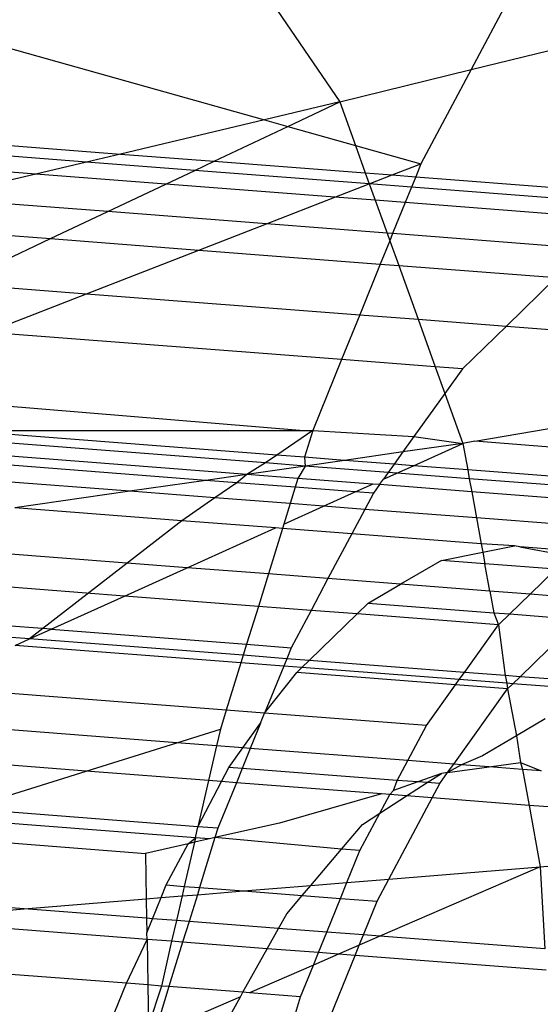
# Model space of a CAD drawing. Units: millimetres. Extents: x -17534 to -7965, y -67015 to -59059.
# Drawn here: x -11889 to -11885, y -66604 to -66597 of the extents above; entities that cross this region are included whole.
import ezdxf

# ---------------------------------------------------------------- set-up
doc = ezdxf.new("R2010")
doc.units = ezdxf.units.MM
doc.layers.add('Strefa bezpieczna', color=8, linetype='Continuous')
doc.dimstyles.get("Standard").update_dxf_attribs({"dimtxt": 180, "dimasz": 200, "dimexe": 0.18, "dimexo": 0.0625, "dimgap": 200, "dimtad": 0, "dimtih": 1, "dimtoh": 1, "dimlfac": 0.001, "dimzin": 0, "dimdsep": 46, "dimtxsty": 'Standard', "dimcen": 0.09, "dimse1": 1, "dimse2": 1, "dimadec": 0, "dimazin": 0, "dimtfac": 1, "dimtdec": 4, "dimtofl": 0, "dimtmove": 0, "dimatfit": 3, "dimfxl": 1, "dimtolj": 1, "dimtzin": 0, "dimarcsym": 0})

# ---------------------------------------------------------------- blocks, each defined once
blk = doc.blocks.new('*D22')
at = {"layer": 'Defpoints', "color": 0}
for p in [(-10590.3378, -61068.6522), (-17295.0067, -67014.5532), (-10591.2396, -67014.5532)]:
    blk.add_point(p, dxfattribs=at)
at = {"layer": 'Strefa bezpieczna', "color": 0, "lineweight": -2}
for p, q in [((-17295.0067, -61268.6522), (-17295.0067, -63751.6027)), ((-17295.0067, -66814.5532), (-17295.0067, -64331.6027))]:
    blk.add_line(p, q, dxfattribs=at)
at = {"layer": 'Strefa bezpieczna', "color": 0}
for points in [[(-17261.6733, -61268.6522), (-17328.34, -61268.6522), (-17295.0067, -61068.6522)], [(-17328.34, -66814.5532), (-17261.6733, -66814.5532), (-17295.0067, -67014.5532)]]:
    blk.add_solid(points, dxfattribs=at)
at = {"layer": 'Strefa bezpieczna', "color": 0, "insert": (-17295.0067, -64041.6027), "char_height": 180, "attachment_point": 5}
blk.add_mtext('\\A1;5.95', dxfattribs=at)

msp = doc.modelspace()

# ---------------------------------------------------------------- linework, layer by layer
for p, q in [((-11885.0438, -66596.7459), (-11885.5378, -66597.6737)), ((-11885.5378, -66597.6737), (-11882.0639, -66596.8194)), ((-11887.0448, -66597.0213), (-11886.449, -66597.8977)), ((-11889.0759, -66597.4313), (-11886.9716, -66598.0218)), ((-11886.449, -66597.8977), (-11885.5378, -66597.6737)), ((-11885.5378, -66597.6737), (-11885.8854, -66598.3266)), ((-11886.449, -66597.8977), (-11886.9716, -66598.0218)), ((-11886.8085, -66598.0676), (-11886.449, -66597.8977)), ((-11886.449, -66597.8977), (-11886.3404, -66598.1989)), ((-11886.9716, -66598.0218), (-11887.97, -66598.2589)), ((-11886.9716, -66598.0218), (-11886.8085, -66598.0676)), ((-11887.3195, -66598.309), (-11886.8085, -66598.0676)), ((-11886.8085, -66598.0676), (-11886.3404, -66598.1989)), ((-11889.7336, -66598.1229), (-11887.97, -66598.2589)), ((-11888.2065, -66598.315), (-11889.7655, -66598.1948)), ((-11886.3404, -66598.1989), (-11885.8854, -66598.3266)), ((-11886.3404, -66598.1989), (-11886.2715, -66598.3898)), ((-11888.5575, -66598.3983), (-11889.8128, -66598.3015)), ((-11887.97, -66598.2589), (-11888.2065, -66598.315)), ((-11887.97, -66598.2589), (-11887.3195, -66598.309)), ((-11888.2065, -66598.315), (-11888.5575, -66598.3983)), ((-11887.4548, -66598.373), (-11888.2065, -66598.315)), ((-11887.6557, -66598.4679), (-11887.4548, -66598.373)), ((-11887.4548, -66598.373), (-11887.3195, -66598.309)), ((-11886.2439, -66598.4664), (-11887.4548, -66598.373)), ((-11887.3195, -66598.309), (-11886.2715, -66598.3898)), ((-11886.0852, -66598.4042), (-11885.8854, -66598.3266)), ((-11885.8854, -66598.3266), (-11885.922, -66598.4168)), ((-11888.5575, -66598.3983), (-11889.2612, -66598.5654)), ((-11887.6557, -66598.4679), (-11888.5575, -66598.3983)), ((-11886.2715, -66598.3898), (-11886.0852, -66598.4042)), ((-11886.2715, -66598.3898), (-11886.2439, -66598.4664)), ((-11886.2439, -66598.4664), (-11886.0852, -66598.4042)), ((-11886.0852, -66598.4042), (-11885.922, -66598.4168)), ((-11885.922, -66598.4168), (-11885.9513, -66598.4889)), ((-11885.922, -66598.4168), (-11883.6146, -66598.5947)), ((-11888.0584, -66598.6582), (-11887.6557, -66598.4679)), ((-11886.4821, -66598.5584), (-11887.6557, -66598.4679)), ((-11886.4821, -66598.5584), (-11886.2439, -66598.4664)), ((-11885.9513, -66598.4889), (-11886.2439, -66598.4664)), ((-11886.2439, -66598.4664), (-11886.2029, -66598.5799)), ((-11885.9513, -66598.4889), (-11885.9948, -66598.5959)), ((-11883.883, -66598.6484), (-11885.9513, -66598.4889)), ((-11888.0584, -66598.6582), (-11889.2612, -66598.5654)), ((-11886.9576, -66598.7431), (-11886.4821, -66598.5584)), ((-11886.2029, -66598.5799), (-11886.4821, -66598.5584)), ((-11885.9948, -66598.5959), (-11886.2029, -66598.5799)), ((-11886.2029, -66598.5799), (-11886.1207, -66598.8076)), ((-11885.9948, -66598.5959), (-11886.0819, -66598.8106)), ((-11884.2812, -66598.7281), (-11885.9948, -66598.5959)), ((-11888.4551, -66598.8456), (-11888.0584, -66598.6582)), ((-11886.9576, -66598.7431), (-11888.0584, -66598.6582)), ((-11889.9544, -66598.73), (-11888.4551, -66598.8456)), ((-11887.4259, -66598.925), (-11886.9576, -66598.7431)), ((-11886.1207, -66598.8076), (-11886.9576, -66598.7431)), ((-11889.1154, -66599.1576), (-11888.4551, -66598.8456)), ((-11888.4551, -66598.8456), (-11887.4259, -66598.925)), ((-11886.0819, -66598.8106), (-11886.1207, -66598.8076)), ((-11886.1207, -66598.8076), (-11886.1019, -66598.8599)), ((-11886.0819, -66598.8106), (-11886.1019, -66598.8599)), ((-11884.617, -66598.9235), (-11886.0819, -66598.8106)), ((-11886.1019, -66598.8599), (-11886.1677, -66599.022)), ((-11886.1019, -66598.8599), (-11886.0398, -66599.0318)), ((-11888.2054, -66599.2277), (-11887.4259, -66598.925)), ((-11887.4259, -66598.925), (-11886.1677, -66599.022)), ((-11886.1677, -66599.022), (-11886.3105, -66599.3738)), ((-11886.1677, -66599.022), (-11886.0398, -66599.0318)), ((-11886.0398, -66599.0318), (-11884.9477, -66599.1161)), ((-11886.0398, -66599.0318), (-11885.9052, -66599.4051)), ((-11884.9477, -66599.1161), (-11885.2931, -66599.4523)), ((-11889.1154, -66599.1576), (-11888.2054, -66599.2277)), ((-11888.8934, -66599.495), (-11888.2054, -66599.2277)), ((-11888.2054, -66599.2277), (-11886.3105, -66599.3738)), ((-11886.3105, -66599.3738), (-11886.4366, -66599.6844)), ((-11886.3105, -66599.3738), (-11885.9052, -66599.4051)), ((-11885.9052, -66599.4051), (-11885.2931, -66599.4523)), ((-11885.9052, -66599.4051), (-11885.7863, -66599.7346)), ((-11885.2931, -66599.4523), (-11885.5979, -66599.7491)), ((-11885.2931, -66599.4523), (-11882.2387, -66599.6878)), ((-11886.4366, -66599.6844), (-11888.8934, -66599.495)), ((-11886.4366, -66599.6844), (-11886.636, -66600.1757)), ((-11885.7863, -66599.7346), (-11886.4366, -66599.6844)), ((-11885.5979, -66599.7491), (-11885.7863, -66599.7346)), ((-11885.7863, -66599.7346), (-11885.7197, -66599.9191)), ((-11885.5123, -66600.2511), (-11882.2387, -66599.6878)), ((-11885.5979, -66599.7491), (-11885.7197, -66599.9191)), ((-11889.9577, -66599.9084), (-11886.6983, -66600.1757)), ((-11885.7197, -66599.9191), (-11885.9342, -66600.2186)), ((-11885.7197, -66599.9191), (-11885.5948, -66600.2653)), ((-11886.9637, -66600.4015), (-11889.898, -66600.1752)), ((-11889.1154, -66600.1754), (-11886.6983, -66600.1757)), ((-11886.8851, -66600.3473), (-11889.1154, -66600.1754)), ((-11886.636, -66600.1757), (-11886.8851, -66600.3473)), ((-11886.6983, -66600.1757), (-11886.636, -66600.1757)), ((-11886.636, -66600.1757), (-11886.6936, -66600.3621)), ((-11886.636, -66600.1757), (-11885.9342, -66600.2186)), ((-11885.9342, -66600.2186), (-11886.0104, -66600.3251)), ((-11885.9342, -66600.2186), (-11885.5948, -66600.2653)), ((-11887.093, -66600.4809), (-11890.4515, -66600.2219)), ((-11887.3786, -66600.522), (-11890.4249, -66600.2871)), ((-11885.5948, -66600.2653), (-11886.0104, -66600.3251)), ((-11885.9383, -66600.4203), (-11885.5948, -66600.2653)), ((-11885.5123, -66600.2511), (-11885.5948, -66600.2653)), ((-11885.5948, -66600.2653), (-11885.5611, -66600.4494)), ((-11881.2682, -66600.5784), (-11885.5123, -66600.2511)), ((-11886.8851, -66600.3473), (-11886.9637, -66600.4015)), ((-11886.6936, -66600.3621), (-11886.8851, -66600.3473)), ((-11886.0104, -66600.3251), (-11886.4161, -66600.3835)), ((-11886.0104, -66600.3251), (-11886.0713, -66600.4101)), ((-11887.9039, -66600.5975), (-11890.376, -66600.4069)), ((-11886.9637, -66600.4015), (-11887.093, -66600.4809)), ((-11886.6886, -66600.4227), (-11887.093, -66600.4809)), ((-11886.6886, -66600.4227), (-11886.9637, -66600.4015)), ((-11886.6886, -66600.4227), (-11886.7388, -66600.5082)), ((-11886.6936, -66600.3621), (-11886.6886, -66600.4227)), ((-11886.4161, -66600.3835), (-11886.6936, -66600.3621)), ((-11886.4161, -66600.3835), (-11886.6886, -66600.4227)), ((-11886.1121, -66600.4671), (-11886.6886, -66600.4227)), ((-11886.0713, -66600.4101), (-11886.4161, -66600.3835)), ((-11886.0713, -66600.4101), (-11886.1121, -66600.4671)), ((-11885.9383, -66600.4203), (-11886.0713, -66600.4101)), ((-11886.0523, -66600.4718), (-11885.9383, -66600.4203)), ((-11885.5611, -66600.4494), (-11885.9383, -66600.4203)), ((-11887.093, -66600.4809), (-11887.3786, -66600.522)), ((-11887.093, -66600.4809), (-11887.1627, -66600.5386)), ((-11886.7388, -66600.5082), (-11887.093, -66600.4809)), ((-11886.1121, -66600.4671), (-11886.1456, -66600.5138)), ((-11886.1456, -66600.5138), (-11886.0523, -66600.4718)), ((-11886.0523, -66600.4718), (-11886.1121, -66600.4671)), ((-11885.5499, -66600.5105), (-11886.0523, -66600.4718)), ((-11883.7416, -66600.5897), (-11885.5611, -66600.4494)), ((-11885.5611, -66600.4494), (-11885.5499, -66600.5105)), ((-11887.3786, -66600.522), (-11887.9039, -66600.5975)), ((-11887.1627, -66600.5386), (-11887.3786, -66600.522)), ((-11887.1627, -66600.5386), (-11887.3142, -66600.643)), ((-11886.7579, -66600.5698), (-11887.1627, -66600.5386)), ((-11886.7388, -66600.5082), (-11886.7579, -66600.5698)), ((-11886.2215, -66600.5481), (-11886.7388, -66600.5082)), ((-11886.341, -66600.602), (-11886.2215, -66600.5481)), ((-11886.1728, -66600.5518), (-11886.2215, -66600.5481)), ((-11886.1728, -66600.5518), (-11886.2156, -66600.6116)), ((-11886.1728, -66600.5518), (-11886.1456, -66600.5138)), ((-11885.5334, -66600.6011), (-11886.1728, -66600.5518)), ((-11883.9588, -66600.6332), (-11885.5499, -66600.5105)), ((-11885.5499, -66600.5105), (-11885.5334, -66600.6011)), ((-11887.9039, -66600.5975), (-11888.7027, -66600.7125)), ((-11887.3142, -66600.643), (-11887.9039, -66600.5975)), ((-11886.7579, -66600.5698), (-11886.793, -66600.6832)), ((-11886.341, -66600.602), (-11886.7579, -66600.5698)), ((-11886.5607, -66600.7011), (-11886.341, -66600.602)), ((-11886.2156, -66600.6116), (-11886.341, -66600.602)), ((-11886.2156, -66600.6116), (-11886.275, -66600.7231)), ((-11884.2812, -66600.6977), (-11885.5334, -66600.6011)), ((-11885.5334, -66600.6011), (-11885.5001, -66600.7829)), ((-11887.3142, -66600.643), (-11887.5446, -66600.8017)), ((-11886.793, -66600.6832), (-11887.3142, -66600.643)), ((-11886.793, -66600.6832), (-11886.8371, -66600.8258)), ((-11886.5607, -66600.7011), (-11886.793, -66600.6832)), ((-11887.5446, -66600.8017), (-11888.7027, -66600.7125)), ((-11886.8371, -66600.8258), (-11886.5607, -66600.7011)), ((-11886.275, -66600.7231), (-11886.5607, -66600.7011)), ((-11886.275, -66600.7231), (-11886.3653, -66600.8927)), ((-11885.5001, -66600.7829), (-11886.275, -66600.7231)), ((-11887.5446, -66600.8017), (-11888.6003, -66601.6213)), ((-11886.8948, -66600.8518), (-11887.5446, -66600.8017)), ((-11886.8371, -66600.8258), (-11886.8463, -66600.8556)), ((-11884.553, -66600.8559), (-11885.5001, -66600.7829)), ((-11885.5001, -66600.7829), (-11885.4674, -66600.9619)), ((-11887.5067, -66601.1279), (-11886.8948, -66600.8518)), ((-11886.8463, -66600.8556), (-11886.944, -66601.1713)), ((-11886.8463, -66600.8556), (-11886.8948, -66600.8518)), ((-11886.3653, -66600.8927), (-11886.8463, -66600.8556)), ((-11886.3653, -66600.8927), (-11886.5306, -66601.2032)), ((-11885.4674, -66600.9619), (-11886.3653, -66600.8927)), ((-11887.5067, -66601.1279), (-11890.1654, -66600.9229)), ((-11885.2356, -66600.9757), (-11885.4674, -66600.9619)), ((-11885.4674, -66600.9619), (-11885.4568, -66601.02)), ((-11885.7435, -66601.0773), (-11885.4568, -66601.02)), ((-11885.4568, -66601.02), (-11885.2356, -66600.9757)), ((-11885.4568, -66601.02), (-11885.442, -66601.1006)), ((-11885.2001, -66600.9825), (-11885.2356, -66600.9757)), ((-11884.8208, -66601.0118), (-11885.2001, -66600.9825)), ((-11885.2001, -66600.9825), (-11884.858, -66601.048)), ((-11885.7435, -66601.0773), (-11886.0265, -66601.242)), ((-11885.442, -66601.1006), (-11885.7435, -66601.0773)), ((-11884.9509, -66601.1384), (-11885.442, -66601.1006)), ((-11885.4074, -66601.2898), (-11885.442, -66601.1006)), ((-11887.9418, -66601.3242), (-11890.0996, -66601.1578)), ((-11887.9418, -66601.3242), (-11887.5067, -66601.1279)), ((-11886.944, -66601.1713), (-11887.5067, -66601.1279)), ((-11886.944, -66601.1713), (-11887.0134, -66601.3958)), ((-11886.5306, -66601.2032), (-11886.944, -66601.1713)), ((-11885.1284, -66601.3113), (-11884.9509, -66601.1384)), ((-11886.5306, -66601.2032), (-11886.6481, -66601.4239)), ((-11886.0265, -66601.242), (-11886.5306, -66601.2032)), ((-11886.2514, -66601.3729), (-11886.0265, -66601.242)), ((-11885.4074, -66601.2898), (-11886.0265, -66601.242)), ((-11885.1284, -66601.3113), (-11885.4074, -66601.2898)), ((-11885.4074, -66601.2898), (-11885.3799, -66601.4401)), ((-11885.2695, -66601.4486), (-11885.1284, -66601.3113)), ((-11884.5641, -66601.3548), (-11885.1284, -66601.3113)), ((-11888.4512, -66601.554), (-11887.9418, -66601.3242)), ((-11887.0134, -66601.3958), (-11887.9418, -66601.3242)), ((-11886.329, -66601.4485), (-11886.2514, -66601.3729)), ((-11886.2514, -66601.3729), (-11885.3799, -66601.4401)), ((-11888.4512, -66601.554), (-11890.0225, -66601.4328)), ((-11887.0134, -66601.3958), (-11887.0947, -66601.6586)), ((-11886.6481, -66601.4239), (-11887.0134, -66601.3958)), ((-11886.6481, -66601.4239), (-11886.7857, -66601.6824)), ((-11886.329, -66601.4485), (-11886.6481, -66601.4239)), ((-11885.3799, -66601.4401), (-11885.2695, -66601.4486)), ((-11885.3799, -66601.4401), (-11885.3471, -66601.5242)), ((-11886.66, -66601.7709), (-11886.329, -66601.4485)), ((-11885.3471, -66601.5242), (-11886.329, -66601.4485)), ((-11885.3471, -66601.5242), (-11885.2695, -66601.4486)), ((-11885.2695, -66601.4486), (-11884.789, -66601.4857)), ((-11885.1977, -66601.8836), (-11884.789, -66601.4857)), ((-11888.6003, -66601.6213), (-11888.4512, -66601.554)), ((-11888.4512, -66601.554), (-11887.0947, -66601.6586)), ((-11885.5832, -66601.8539), (-11885.3471, -66601.5242)), ((-11885.3471, -66601.5242), (-11885.3002, -66601.8757)), ((-11888.6003, -66601.6213), (-11888.9275, -66601.596)), ((-11888.701, -66601.6667), (-11888.6003, -66601.6213)), ((-11887.1185, -66601.7355), (-11888.6003, -66601.6213)), ((-11887.1346, -66601.7875), (-11888.701, -66601.6667)), ((-11887.0947, -66601.6586), (-11887.1185, -66601.7355)), ((-11887.0947, -66601.6586), (-11886.7857, -66601.6824)), ((-11886.7857, -66601.6824), (-11886.8167, -66601.7588)), ((-11887.1346, -66601.7875), (-11887.236, -66602.1154)), ((-11887.1185, -66601.7355), (-11887.1346, -66601.7875)), ((-11886.8377, -66601.8104), (-11887.1346, -66601.7875)), ((-11886.8167, -66601.7588), (-11887.1185, -66601.7355)), ((-11886.8167, -66601.7588), (-11886.8377, -66601.8104)), ((-11886.66, -66601.7709), (-11886.8167, -66601.7588)), ((-11886.7107, -66601.8202), (-11886.66, -66601.7709)), ((-11885.5832, -66601.8539), (-11886.66, -66601.7709)), ((-11886.8377, -66601.8104), (-11886.9698, -66602.1359)), ((-11886.9698, -66602.1359), (-11886.7467, -66601.8553)), ((-11886.7107, -66601.8202), (-11886.8377, -66601.8104)), ((-11886.7467, -66601.8553), (-11886.7107, -66601.8202)), ((-11885.645, -66601.9402), (-11886.7467, -66601.8553)), ((-11885.6193, -66601.9043), (-11886.7107, -66601.8202)), ((-11885.6193, -66601.9043), (-11885.5832, -66601.8539)), ((-11885.3002, -66601.8757), (-11885.5832, -66601.8539)), ((-11885.645, -66601.9402), (-11885.6193, -66601.9043)), ((-11885.2904, -66601.9297), (-11885.6193, -66601.9043)), ((-11885.1977, -66601.8836), (-11885.3002, -66601.8757)), ((-11885.3002, -66601.8757), (-11885.2904, -66601.9297)), ((-11885.2483, -66601.9329), (-11885.1977, -66601.8836)), ((-11884.7512, -66601.918), (-11885.1977, -66601.8836)), ((-11887.236, -66602.1154), (-11889.2284, -66601.9618)), ((-11885.8472, -66602.2225), (-11885.645, -66601.9402)), ((-11885.6585, -66602.4903), (-11885.2844, -66601.968)), ((-11885.2844, -66601.968), (-11885.645, -66601.9402)), ((-11885.2904, -66601.9297), (-11885.2844, -66601.968)), ((-11885.2483, -66601.9329), (-11885.2904, -66601.9297)), ((-11885.2844, -66601.968), (-11885.2483, -66601.9329)), ((-11885.2844, -66601.968), (-11885.2237, -66602.2944)), ((-11884.8029, -66601.9673), (-11885.2483, -66601.9329)), ((-11887.236, -66602.1154), (-11887.277, -66602.2478)), ((-11886.9698, -66602.1359), (-11887.236, -66602.1154)), ((-11887.5792, -66602.3423), (-11889.4677, -66602.1966)), ((-11886.9987, -66602.2071), (-11886.9698, -66602.1359)), ((-11885.8472, -66602.2225), (-11886.9698, -66602.1359)), ((-11885.0233, -66602.177), (-11885.2237, -66602.2944)), ((-11887.5792, -66602.3423), (-11887.277, -66602.2478)), ((-11887.277, -66602.2478), (-11887.3036, -66602.3635)), ((-11887.1208, -66602.3776), (-11886.9987, -66602.2071)), ((-11886.9987, -66602.2071), (-11887.0695, -66602.3815)), ((-11885.9767, -66602.4658), (-11885.8472, -66602.2225)), ((-11885.2237, -66602.2944), (-11885.4574, -66602.4314)), ((-11885.2237, -66602.2944), (-11885.1951, -66602.4799)), ((-11888.2084, -66602.5389), (-11887.5792, -66602.3423)), ((-11887.3036, -66602.3635), (-11887.5792, -66602.3423)), ((-11887.3036, -66602.3635), (-11887.359, -66602.6044)), ((-11887.1208, -66602.3776), (-11887.3036, -66602.3635)), ((-11887.2174, -66602.5124), (-11887.1208, -66602.3776)), ((-11887.0695, -66602.3815), (-11887.1255, -66602.5195)), ((-11887.0695, -66602.3815), (-11887.1208, -66602.3776)), ((-11885.9767, -66602.4658), (-11887.0695, -66602.3815)), ((-11888.2084, -66602.5389), (-11889.674, -66602.4259)), ((-11886.0495, -66602.6025), (-11885.9767, -66602.4658)), ((-11885.6585, -66602.4903), (-11885.9767, -66602.4658)), ((-11885.4574, -66602.4314), (-11885.6041, -66602.4945)), ((-11889.0441, -66602.8001), (-11888.2084, -66602.5389)), ((-11887.359, -66602.6044), (-11888.2084, -66602.5389)), ((-11887.27, -66602.6113), (-11887.2174, -66602.5124)), ((-11887.1255, -66602.5195), (-11887.2174, -66602.5124)), ((-11887.1255, -66602.5195), (-11887.166, -66602.6193)), ((-11886.0495, -66602.6025), (-11887.1255, -66602.5195)), ((-11885.7002, -66602.5487), (-11885.6585, -66602.4903)), ((-11885.6041, -66602.4945), (-11885.7002, -66602.5487)), ((-11885.7002, -66602.5487), (-11885.4115, -66602.5094)), ((-11885.6041, -66602.4945), (-11885.6585, -66602.4903)), ((-11885.4115, -66602.5094), (-11885.6041, -66602.4945)), ((-11885.4115, -66602.5094), (-11885.1951, -66602.4799)), ((-11885.1811, -66602.5271), (-11885.4115, -66602.5094)), ((-11885.1951, -66602.4799), (-11885.0511, -66602.5372)), ((-11885.1951, -66602.4799), (-11885.1811, -66602.5271)), ((-11885.1811, -66602.5271), (-11885.1356, -66602.7759)), ((-11885.0511, -66602.5372), (-11885.1811, -66602.5271)), ((-11887.359, -66602.6044), (-11887.4325, -66602.9244)), ((-11887.27, -66602.6113), (-11887.359, -66602.6044)), ((-11886.075, -66602.6732), (-11886.0495, -66602.6025)), ((-11885.9079, -66602.6134), (-11886.0495, -66602.6025)), ((-11885.7435, -66602.5545), (-11885.9079, -66602.6134)), ((-11885.8424, -66602.6185), (-11885.7435, -66602.5545)), ((-11885.755, -66602.6252), (-11885.7002, -66602.5487)), ((-11885.7002, -66602.5487), (-11885.7435, -66602.5545)), ((-11887.4325, -66602.9244), (-11887.27, -66602.6113)), ((-11887.166, -66602.6193), (-11887.2942, -66602.9351)), ((-11887.166, -66602.6193), (-11887.27, -66602.6113)), ((-11886.1584, -66602.697), (-11887.166, -66602.6193)), ((-11886.075, -66602.6732), (-11886.1021, -66602.7013)), ((-11885.9079, -66602.6134), (-11886.075, -66602.6732)), ((-11885.9847, -66602.7104), (-11885.8424, -66602.6185)), ((-11885.8424, -66602.6185), (-11885.9079, -66602.6134)), ((-11885.755, -66602.6252), (-11885.8424, -66602.6185)), ((-11885.8077, -66602.724), (-11885.755, -66602.6252)), ((-11886.1584, -66602.697), (-11886.8658, -66602.8986)), ((-11886.171, -66602.8308), (-11886.1021, -66602.7013)), ((-11886.171, -66602.8308), (-11885.9847, -66602.7104)), ((-11886.1021, -66602.7013), (-11886.1584, -66602.697)), ((-11886.1075, -66603.2871), (-11885.8077, -66602.724)), ((-11885.9847, -66602.7104), (-11886.1021, -66602.7013)), ((-11885.8077, -66602.724), (-11885.9847, -66602.7104)), ((-11885.1356, -66602.7759), (-11885.8077, -66602.724)), ((-11887.4325, -66602.9244), (-11889.0441, -66602.8001)), ((-11885.1356, -66602.7759), (-11885.0578, -66603.2015)), ((-11884.5384, -66602.8219), (-11885.1356, -66602.7759)), ((-11887.4502, -66603.0013), (-11889.245, -66602.8629)), ((-11886.3087, -66603.0893), (-11886.171, -66602.8308)), ((-11886.2919, -66602.9089), (-11886.171, -66602.8308)), ((-11887.4502, -66603.0013), (-11887.4325, -66602.9244)), ((-11887.2942, -66602.9351), (-11887.4325, -66602.9244)), ((-11886.8658, -66602.8986), (-11887.3143, -66603)), ((-11887.2942, -66602.9351), (-11887.3143, -66603)), ((-11886.4365, -66603.0794), (-11886.2919, -66602.9089)), ((-11889.5906, -66602.9709), (-11887.797, -66603.1092)), ((-11887.4993, -66603.0419), (-11887.4502, -66603.0013)), ((-11887.4502, -66603.0013), (-11887.4573, -66603.0324)), ((-11887.3529, -66603.0088), (-11887.4573, -66603.0324)), ((-11887.3529, -66603.0088), (-11887.4502, -66603.0013)), ((-11887.3143, -66603), (-11887.4213, -66603.346)), ((-11887.3143, -66603), (-11887.3529, -66603.0088)), ((-11886.4365, -66603.0794), (-11887.3143, -66603)), ((-11887.4993, -66603.0419), (-11887.797, -66603.1092)), ((-11887.6517, -66603.3283), (-11887.4993, -66603.0419)), ((-11887.4573, -66603.0324), (-11887.5275, -66603.3378)), ((-11887.4573, -66603.0324), (-11887.4993, -66603.0419)), ((-11886.6501, -66603.3314), (-11886.4365, -66603.0794)), ((-11886.3087, -66603.0893), (-11886.4365, -66603.0794)), ((-11887.797, -66603.1092), (-11887.791, -66603.4245)), ((-11886.3986, -66603.3109), (-11886.3087, -66603.0893)), ((-11885.0578, -66603.2015), (-11884.2333, -66603.13)), ((-11885.0578, -66603.2015), (-11886.1701, -66603.6837)), ((-11886.1075, -66603.2871), (-11885.0578, -66603.2015)), ((-11885.0578, -66603.2015), (-11885.0262, -66603.7719)), ((-11886.3986, -66603.3109), (-11886.1075, -66603.2871)), ((-11886.1894, -66603.441), (-11886.1075, -66603.2871)), ((-11887.6874, -66603.416), (-11887.6517, -66603.3283)), ((-11887.6517, -66603.3283), (-11887.5275, -66603.3378)), ((-11887.5275, -66603.3378), (-11887.5428, -66603.4042)), ((-11887.5275, -66603.3378), (-11887.4213, -66603.346)), ((-11887.4213, -66603.346), (-11887.4366, -66603.3956)), ((-11887.4213, -66603.346), (-11887.1171, -66603.3695)), ((-11887.1171, -66603.3695), (-11886.6501, -66603.3314)), ((-11886.7091, -66603.4009), (-11886.6501, -66603.3314)), ((-11886.6501, -66603.3314), (-11886.3986, -66603.3109)), ((-11886.4435, -66603.4214), (-11886.3986, -66603.3109)), ((-11888.6368, -66603.4935), (-11889.5874, -66603.4202)), ((-11888.6368, -66603.4935), (-11887.791, -66603.4245)), ((-11887.791, -66603.4245), (-11887.6874, -66603.416)), ((-11887.791, -66603.4245), (-11887.7885, -66603.5589)), ((-11887.7467, -66603.5621), (-11887.6874, -66603.416)), ((-11887.6874, -66603.416), (-11887.5428, -66603.4042)), ((-11887.5428, -66603.4042), (-11887.582, -66603.5748)), ((-11887.5428, -66603.4042), (-11887.4366, -66603.3956)), ((-11887.4366, -66603.3956), (-11887.4942, -66603.5816)), ((-11887.4366, -66603.3956), (-11887.1171, -66603.3695)), ((-11887.1171, -66603.3695), (-11886.7091, -66603.4009)), ((-11886.8164, -66603.5275), (-11886.7091, -66603.4009)), ((-11886.7091, -66603.4009), (-11886.4435, -66603.4214)), ((-11886.5384, -66603.6553), (-11886.4435, -66603.4214)), ((-11886.4435, -66603.4214), (-11886.1894, -66603.441)), ((-11889.5602, -66603.5688), (-11888.6368, -66603.4935)), ((-11887.7885, -66603.5589), (-11888.6368, -66603.4935)), ((-11886.2843, -66603.6749), (-11886.1894, -66603.441)), ((-11887.7885, -66603.5589), (-11887.7866, -66603.6604)), ((-11887.7467, -66603.5621), (-11887.7885, -66603.5589)), ((-11887.7866, -66603.6604), (-11887.7467, -66603.5621)), ((-11887.582, -66603.5748), (-11887.7467, -66603.5621)), ((-11886.8732, -66603.6294), (-11886.8164, -66603.5275)), ((-11887.7857, -66603.7056), (-11889.5602, -66603.5688)), ((-11887.582, -66603.5748), (-11887.6151, -66603.7188)), ((-11887.4942, -66603.5816), (-11887.582, -66603.5748)), ((-11887.4942, -66603.5816), (-11887.5385, -66603.7247)), ((-11886.8732, -66603.6294), (-11887.4942, -66603.5816)), ((-11886.9516, -66603.7699), (-11886.8732, -66603.6294)), ((-11886.5384, -66603.6553), (-11886.8732, -66603.6294)), ((-11887.7857, -66603.7056), (-11887.7866, -66603.6604)), ((-11886.5961, -66603.7974), (-11886.5384, -66603.6553)), ((-11886.2843, -66603.6749), (-11886.5384, -66603.6553)), ((-11886.313, -66603.7456), (-11886.2843, -66603.6749)), ((-11886.1701, -66603.6837), (-11886.313, -66603.7456)), ((-11886.1701, -66603.6837), (-11886.2843, -66603.6749)), ((-11885.0262, -66603.7719), (-11886.1701, -66603.6837)), ((-11887.9285, -66604.0102), (-11887.7857, -66603.7056)), ((-11887.7857, -66603.7056), (-11887.7797, -66604.0216)), ((-11887.6151, -66603.7188), (-11887.7857, -66603.7056)), ((-11887.6151, -66603.7188), (-11887.6863, -66604.0289)), ((-11887.5385, -66603.7247), (-11887.6338, -66604.0329)), ((-11887.5385, -66603.7247), (-11887.6151, -66603.7188)), ((-11886.9516, -66603.7699), (-11887.5385, -66603.7247)), ((-11886.313, -66603.7456), (-11886.4571, -66603.8081)), ((-11886.342, -66603.8169), (-11886.313, -66603.7456)), ((-11887.1204, -66604.0725), (-11886.9516, -66603.7699)), ((-11886.5961, -66603.7974), (-11886.9516, -66603.7699)), ((-11886.631, -66603.8834), (-11886.5961, -66603.7974)), ((-11886.4571, -66603.8081), (-11886.631, -66603.8834)), ((-11886.4571, -66603.8081), (-11886.5961, -66603.7974)), ((-11886.5768, -66604.3954), (-11886.342, -66603.8169)), ((-11886.342, -66603.8169), (-11886.4571, -66603.8081)), ((-11885.018, -66603.919), (-11886.342, -66603.8169)), ((-11887.9285, -66604.0102), (-11889.5275, -66603.8869)), ((-11886.631, -66603.8834), (-11887.0751, -66604.076)), ((-11886.7203, -66604.1033), (-11886.631, -66603.8834)), ((-11888.0391, -66604.2827), (-11887.9285, -66604.0102)), ((-11887.7797, -66604.0216), (-11887.9285, -66604.0102)), ((-11887.7797, -66604.0216), (-11887.7744, -66604.3031)), ((-11887.6863, -66604.0289), (-11887.7797, -66604.0216)), ((-11887.6863, -66604.0289), (-11887.7744, -66604.3031)), ((-11887.6338, -66604.0329), (-11887.7187, -66604.3074)), ((-11887.6338, -66604.0329), (-11887.6863, -66604.0289)), ((-11887.1204, -66604.0725), (-11887.6338, -66604.0329)), ((-11887.1375, -66604.103), (-11887.6255, -66604.3145)), ((-11887.2708, -66604.3419), (-11887.1375, -66604.103)), ((-11887.1375, -66604.103), (-11887.1204, -66604.0725)), ((-11887.0751, -66604.076), (-11887.1204, -66604.0725)), ((-11886.7203, -66604.1033), (-11887.0751, -66604.076)), ((-11886.8052, -66604.3778), (-11886.7203, -66604.1033))]:
    msp.add_line(p, q)

# ---------------------------------------------------------------- dimensions: what is measured, and where the dimension line sits
at = {"layer": 'Strefa bezpieczna'}
dim = msp.add_linear_dim(base=(-17295.0067, -67014.5532), p1=(-10590.3378, -61068.6522), p2=(-10591.2396, -67014.5532), angle=90, dimstyle='Standard', dxfattribs=at)
dim.commit()
dim.dimension.update_dxf_attribs({"geometry": '*D22', "text_midpoint": (-17295.0067, -64041.6027)})

doc.saveas('drawing.dxf')
